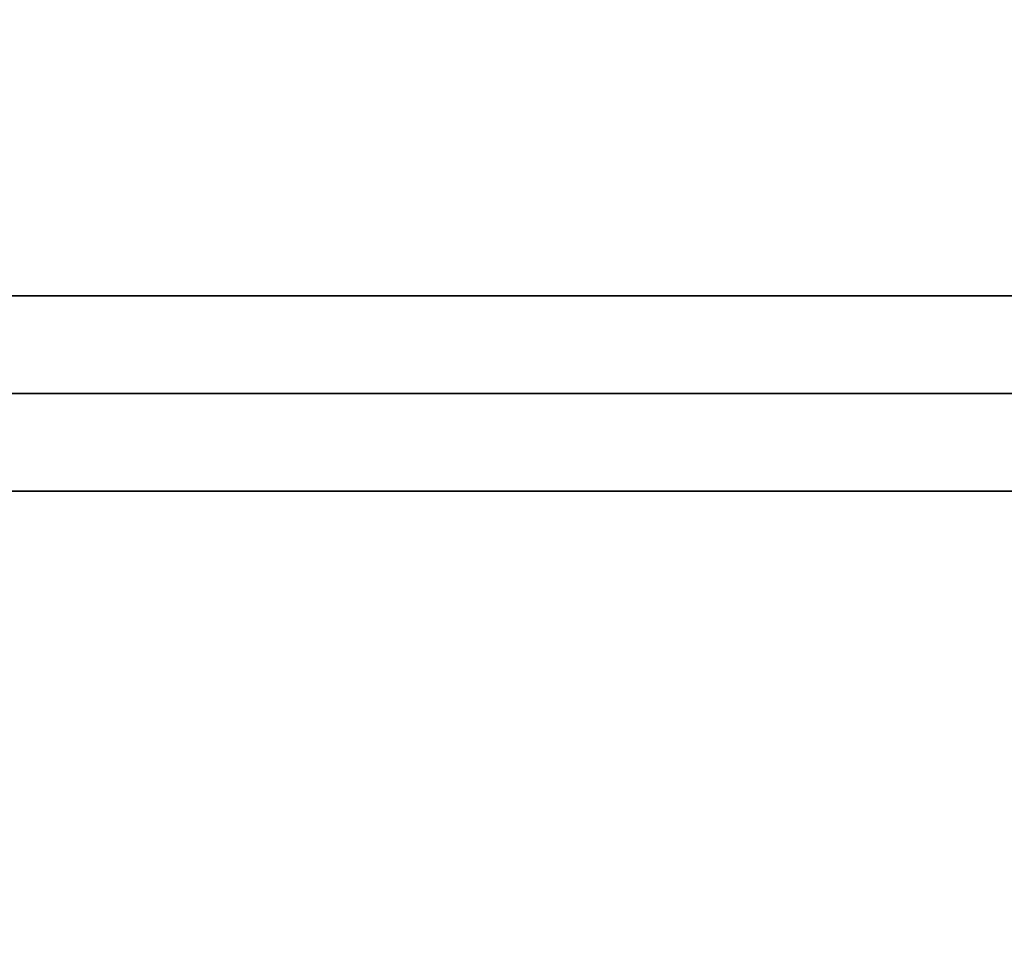
# Model space of a CAD drawing. Units: inches. Extents: x 285 to 645, y 535 to 783.
# Drawn here: x 468 to 477, y 712 to 721 of the extents above; entities that cross this region are included whole.
import ezdxf

# ---------------------------------------------------------------- set-up
doc = ezdxf.new("R2010")
doc.units = ezdxf.units.IN
doc.header["$MEASUREMENT"] = 0
for name, color, linetype in [('A-FURN', 7, 'Continuous'), ('AFUFU-2D-RL-T', 7, 'Continuous'), ('AFUFU-2D-TP-TX', 1, 'Continuous'), ('AFUFU-3D-RL', 5, 'Continuous'), ('AFUFU-3D-TP', 1, 'Continuous'), ('AFUFU-3D-TP-ED', 1, 'Continuous')]:
    doc.layers.add(name, color=color, linetype=linetype)
doc.styles.get("Standard").update_dxf_attribs({"font": 'arial.ttf', "height": 6})

# ---------------------------------------------------------------- blocks, each defined once
blk = doc.blocks.new('3_YT7230L')
at = {"layer": 'AFUFU-2D-TP-TX', "flags": 1}
for tag, height in [('CAPTG', 2.5), ('CAPPN', 0.001), ('CAPMG', 0.001), ('CAPMC', 0.001), ('CAPQT', 0.001), ('CAPDH', 0.001), ('CAPGC', 0.001)]:
    blk.add_attdef(tag, (0, 0), '', height=height, dxfattribs=at)
at = {"layer": 'AFUFU-3D-TP'}
mesh = blk.add_polyface(dxfattribs=at)
corners = [(0.125, -29.875), (71.875, -29.875), (71.875, -0.125), (0.125, -0.125)]
mesh.append_faces([[corners[k] for k in face] for face in [(0, 1, 2, 3)]])
mesh = blk.add_polyface(dxfattribs=at)
corners = [(0.125, -29.875, -1.25), (71.875, -29.875, -1.25), (71.875, -0.125, -1.25), (0.125, -0.125, -1.25)]
mesh.append_faces([[corners[k] for k in face] for face in [(0, 1, 2, 3)]])
at = {"layer": 'AFUFU-3D-TP-ED'}
mesh = blk.add_polyface(dxfattribs=at)
corners = [(0, 0), (72, 0), (72, 0, -1.25), (0, 0, -1.25), (72, -30), (0, -30), (0, -30, -1.25), (72, -30, -1.25), (0.125, -29.875), (0.125, -0.125), (71.875, -29.875), (71.875, -0.125), (0.125, -29.875, -1.25), (0.125, -0.125, -1.25), (71.875, -29.875, -1.25), (71.875, -0.125, -1.25)]
mesh.append_faces([[corners[k] for k in face] for face in [(0, 1, 2, 3), (4, 5, 6, 7), (3, 6, 5, 0), (7, 2, 1, 4)]])
mesh.append_faces([[corners[k] for k in face] for face in [(10, 4, 1, 11), (11, 1, 0, 9), (15, 2, 7, 14), (13, 3, 2, 15)]], dxfattribs={"vtx0": -1, "vtx2": -1})
mesh.append_faces([[corners[k] for k in face] for face in [(8, 9, 0, 5), (5, 4, 10, 8), (6, 3, 13, 12), (12, 14, 7, 6)]], dxfattribs={"vtx1": -1, "vtx3": -1})
blk = doc.blocks.new('3_YBRE72_____XD_____EAW')
at = {"layer": 'AFUFU-2D-RL-T', "flags": 1}
for tag, height in [('CAPTG', 2.5), ('CAPPN', 0.001), ('CAPMG', 0.001), ('CAPMC', 0.001), ('CAPQT', 0.001), ('CAPDH', 0.001), ('CAPGC', 0.001)]:
    blk.add_attdef(tag, (0, 0), '', height=height, dxfattribs=at)
at = {"layer": 'AFUFU-3D-RL'}
mesh = blk.add_polyface(dxfattribs=at)
corners = [(-2.25, -0.8839, -2.2911), (69.75, -0.8839, -2.2911), (69.75, 0, -1.4072), (-2.25, 0, -1.4072), (69.75, 0.8839, -2.2911), (-2.25, 0.8839, -2.2911), (69.75, 0, -3.175), (-2.25, 0, -3.175)]
mesh.append_faces([[corners[k] for k in face] for face in [(0, 1, 2, 3), (3, 2, 4, 5), (5, 4, 6, 7), (7, 6, 1, 0), (7, 0, 3, 5), (6, 4, 2, 1)]])

msp = doc.modelspace()

# ---------------------------------------------------------------- block references
at = {"layer": 'A-FURN'}
for name, p in [('3_YT7230L', (429.2651, 724.0218, 28.5)), ('3_YBRE72_____XD_____EAW', (430.2651, 717.3968, 28.5))]:
    msp.add_blockref(name, p, dxfattribs=at)

doc.saveas('drawing.dxf')
